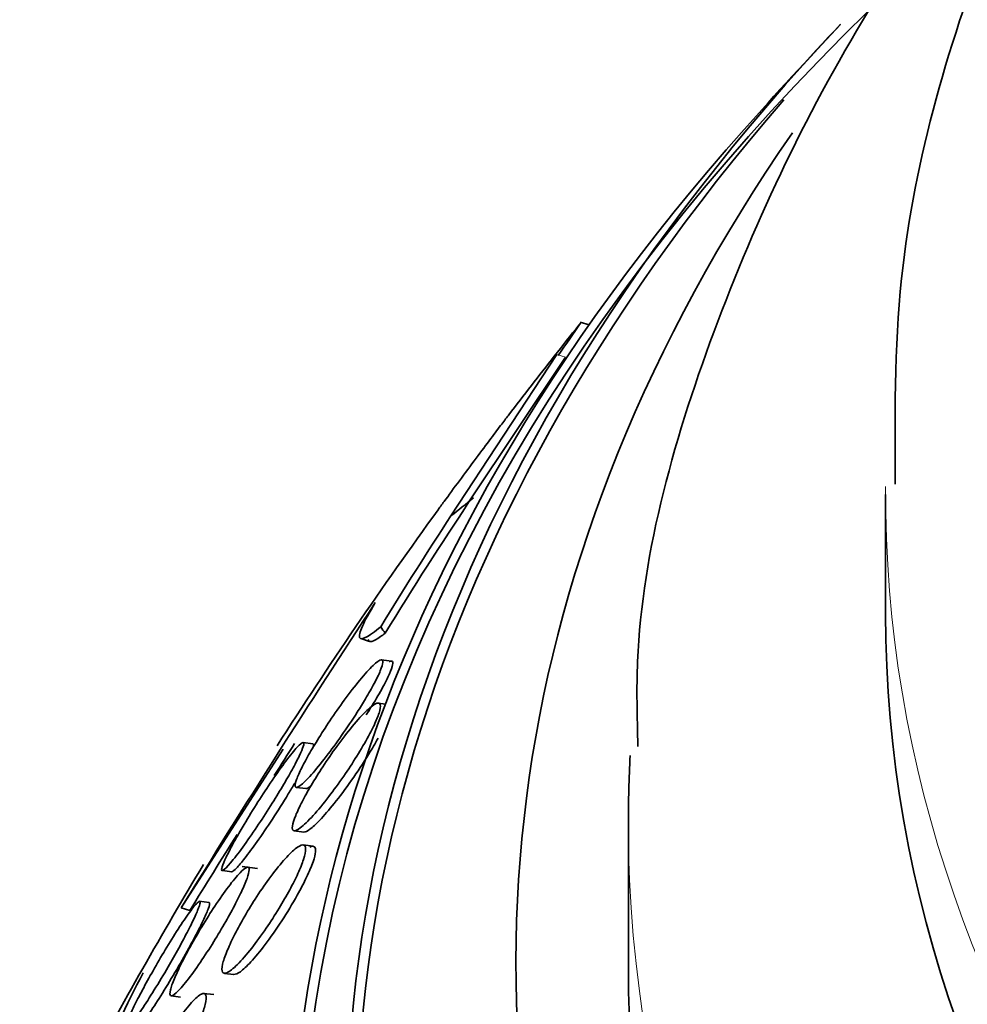
# Model space of a CAD drawing. Units: millimetres. Extents: x 0 to 1620, y 0 to 2214.
# Drawn here: x 1324 to 1329, y 492 to 498 of the extents above; entities that cross this region are included whole.
import ezdxf
from ezdxf import colors
from ezdxf.entities.mleader import LeaderData, LeaderLine
from ezdxf.math import Vec2, Vec3

# ---------------------------------------------------------------- set-up
doc = ezdxf.new("R2010")
doc.units = ezdxf.units.MM
doc.layers.add('DV6_Défaut', color=7, linetype='Continuous')
doc.layers.add('Défaut', color=7, linetype='Continuous')

# ---------------------------------------------------------------- blocks, each defined once
blk = doc.blocks.new('_DOT')
at = {"color": 0}
blk.add_line((0, 0), (-1, 0), dxfattribs=at)
at = {"color": 0, "const_width": 0.333}
blk.add_lwpolyline([(-0.1665, 0, 1), (0.1665, 0, 1)], format="xyb", close=True, dxfattribs=at)
blk = doc.blocks.new('SE5')
at = {"layer": 'DV6_Défaut', "color": 7, "linetype": 'Continuous', "lineweight": 35}
for p, q in [((1327.2206, 495.7746), (1327.1689, 495.7909)), ((1327.032, 495.602), (1326.4148, 494.6604)), ((1326.524, 494.7474), (1327.0835, 495.5858)), ((1328.9492, 494.785), (1328.9492, 494.0909)), ((1325.8892, 493.9445), (1325.9404, 493.9283)), ((1326.0686, 493.8137), (1326.0098, 493.8211)), ((1326.0339, 493.5633), (1325.9906, 493.5687)), ((1325.6097, 493.3319), (1325.5529, 493.339)), ((1324.8426, 492.3749), (1325.4362, 493.2992)), ((1325.5146, 493.077), (1325.5696, 493.0701)), ((1327.4492, 492.8662), (1327.4492, 492.0497)), ((1325.5005, 492.824), (1325.5573, 492.8168)), ((1325.6113, 492.7338), (1325.5527, 492.7411)), ((1325.2872, 492.6042), (1325.1984, 492.6154)), ((1325.0838, 492.5916), (1325.1365, 492.585)), ((1325.0047, 492.4056), (1324.9468, 492.4128)), ((1324.8426, 492.3749), (1324.8923, 492.3592)), ((1325.0954, 491.9923), (1325.1495, 491.9855)), ((1325.0315, 491.8683), (1324.9722, 491.8757)), ((1324.7845, 491.8611), (1324.8384, 491.8543))]:
    blk.add_line(p, q, dxfattribs=at)
at = {"layer": 'DV6_Défaut', "color": 7, "linetype": 'Continuous', "lineweight": 18}
blk.add_line((1327.032, 495.602), (1327.0835, 495.5858), dxfattribs=at)
at = {"layer": 'DV6_Défaut', "color": 7, "linetype": 'Continuous', "lineweight": 35}
for centre, radius, start, end in [((1349.4492, 477.9311), 28.55, 136.6564, 138.3236), ((1349.4492, 477.9311), 28.55, 141.32426, 141.78586), ((1301.7465, 513.2836), 30.8645, 325.03584, 325.47174), ((1349.4492, 477.9311), 28.55, 141.78586, 142.65569), ((1349.4492, 477.9311), 28.55, 144.04125, 147.38355), ((1386.8357, 454.2202), 72.7937, 146.72925, 148.389063), ((1388.7913, 452.9536), 75.0726, 147.460941, 147.629143), ((1388.7913, 452.9536), 75.0726, 147.940472, 148.338409), ((1349.4492, 477.9311), 28.55, 149.01732, 151.84355)]:
    blk.add_arc(centre, radius, start, end, dxfattribs=at)
blk.add_ellipse((1349.4492, 490.5868), major_axis=(-23.9165, 0), ratio=0.57735, dxfattribs=at)
for centre, major_axis, ratio, start_param, end_param in [((1349.4492, 496.9487), (18.9062, 0), 0.57735, 2.634108, 6.283185), ((1349.4492, 496.9487), (18.9, 0), 0.57735, 2.642558, 6.283185), ((1349.4492, 490.995), (23.6453, 0), 0.57735, 2.642675, 6.283185), ((1349.4492, 490.995), (23.585, 0), 0.57735, 2.677797, 6.283185), ((1349.4492, 490.5868), (23.9761, 0), 0.57735, 2.666828, 6.283185), ((1349.4492, 492.0497), (22.6549, 0), 0.57735, 2.762151, 6.283185), ((1328.3904, 484.5775), (4.6262, 14.6577), 0.391646, 0.934245, 1.003966), ((1327.3351, 505.3043), (-3.6117, -11.4436), 0.391646, 0.517738, 0.540788), ((1328.3904, 484.5775), (4.654, 14.7459), 0.391646, 0.947911, 1.005627), ((1349.4492, 494.0909), (20.5, 0), 0.57735, 3.141593, 6.283185), ((1326.8121, 495.7505), (0.602, 1.9073), 0.391646, -3.461535, -3.413534), ((1349.4492, 492.8662), (22, 0), 0.57735, 3.110406, 3.141593), ((1349.4492, 492.0497), (22, 0), 0.57735, 3.141593, 6.283185), ((1349.4492, 487.729), (25.9056, 0), 0.57735, -3.430873, -3.391707)]:
    blk.add_ellipse(centre, major_axis=major_axis, ratio=ratio, start_param=start_param, end_param=end_param, dxfattribs=at)
at = {"layer": 'DV6_Défaut', "color": 7, "linetype": 'Continuous', "lineweight": 18}
for centre, major_axis, start_param, end_param in [((1349.4492, 494.785), (20.5, 0), 3.137667, 6.274737), ((1349.4492, 492.8662), (22, 0), 3.141593, 6.283185)]:
    blk.add_ellipse(centre, major_axis=major_axis, ratio=0.57735, start_param=start_param, end_param=end_param, dxfattribs=at)
at = {"layer": 'DV6_Défaut', "color": 7, "linetype": 'Continuous', "lineweight": 35}
for points, knots in [([(1334.3865, 503.7808), (1334.2572, 503.6924), (1333.4152, 503.1), (1332.0148, 501.9052), (1330.5473, 500.1024), (1329.5408, 498.176), (1329.0038, 496.377), (1329.0015, 495.3136), (1329.0054, 494.8444)], [0, 0, 0, 0, 0.039564, 0.261162, 0.480791, 0.672156, 0.877102, 1, 1, 1, 1]), ([(1330.253, 499.4472), (1329.7448, 498.8969), (1328.832, 497.721), (1327.9218, 495.8386), (1327.4814, 494.2866), (1327.5002, 493.4974), (1327.5053, 493.3151)], [0, 0, 0, 0, 0.303198, 0.617334, 0.924334, 1, 1, 1, 1]), ([(1326.3375, 494.6927), (1326.3489, 494.7084), (1326.3617, 494.726), (1326.3756, 494.7449), (1326.4014, 494.7802), (1326.4318, 494.8215), (1326.4643, 494.8654), (1326.4952, 494.9071), (1326.529, 494.9527), (1326.5623, 494.9973), (1326.5915, 495.0364), (1326.6211, 495.0761), (1326.6479, 495.1118), (1326.6711, 495.1428), (1326.6929, 495.1717), (1326.711, 495.1958), (1326.7274, 495.2174), (1326.7413, 495.2358), (1326.7519, 495.2497)], [0, 0, 0, 0, 0.1144298, 0.1144298, 0.1144298, 0.3281989, 0.3281989, 0.3281989, 0.5318205, 0.5318205, 0.5318205, 0.7096069, 0.7096069, 0.7096069, 0.8628213, 0.8628213, 0.8628213, 1, 1, 1, 1]), ([(1326.0057, 494.0141), (1325.9696, 493.9842), (1325.9409, 493.9636), (1325.8992, 493.9418), (1325.8861, 493.9408), (1325.8783, 493.9615), (1325.8834, 493.9827), (1325.9133, 494.0499), (1325.9383, 494.0959), (1325.9738, 494.1546)], [0, 0, 0, 0, 0.25, 0.25, 0.5, 0.5, 0.75, 0.75, 1, 1, 1, 1]), ([(1325.9323, 493.9399), (1325.9349, 493.9184), (1325.9664, 493.9279), (1326.021, 493.9686), (1326.0316, 493.9766)], [0, 0, 0, 0, 0.835942, 1, 1, 1, 1]), ([(1325.8686, 493.5157), (1325.8394, 493.4699), (1325.8081, 493.4234), (1325.7775, 493.3798), (1325.7471, 493.3364), (1325.7165, 493.2948), (1325.688, 493.2576), (1325.6566, 493.2169), (1325.6268, 493.1804), (1325.601, 493.1514), (1325.5749, 493.1221), (1325.5521, 493.0996), (1325.5357, 493.0876), (1325.5233, 493.0784), (1325.5142, 493.075), (1325.5097, 493.0785), (1325.5052, 493.0821), (1325.5053, 493.0929), (1325.5104, 493.1105), (1325.515, 493.1262), (1325.5238, 493.1477), (1325.5359, 493.1731), (1325.5472, 493.197), (1325.5619, 493.225), (1325.5784, 493.2546), (1325.5957, 493.2855), (1325.6153, 493.3188), (1325.636, 493.3523), (1325.6589, 493.3895), (1325.6836, 493.4277), (1325.7082, 493.4645), (1325.7364, 493.5066), (1325.7653, 493.5478), (1325.7931, 493.5857), (1325.8244, 493.6285), (1325.855, 493.6681), (1325.8827, 493.7017), (1325.9122, 493.7373), (1325.9392, 493.7673), (1325.961, 493.788), (1325.9819, 493.8078), (1325.9986, 493.8198), (1326.0082, 493.8209), (1326.0152, 493.8217), (1326.0187, 493.8169), (1326.0179, 493.8061), (1326.0171, 493.7953), (1326.0119, 493.7781), (1326.0027, 493.7559), (1325.9941, 493.7355), (1325.982, 493.7103), (1325.9673, 493.6827), (1325.9526, 493.6551), (1325.9352, 493.6243), (1325.9163, 493.5928), (1325.9013, 493.5677), (1325.8852, 493.5417), (1325.8686, 493.5157)], [0, 0, 0, 0, 0.060502, 0.060502, 0.060502, 0.120679, 0.120679, 0.120679, 0.186849, 0.186849, 0.186849, 0.253955, 0.253955, 0.253955, 0.304571, 0.304571, 0.304571, 0.355571, 0.355571, 0.355571, 0.400681, 0.400681, 0.400681, 0.443128, 0.443128, 0.443128, 0.487241, 0.487241, 0.487241, 0.536269, 0.536269, 0.536269, 0.592348, 0.592348, 0.592348, 0.655699, 0.655699, 0.655699, 0.723124, 0.723124, 0.723124, 0.787828, 0.787828, 0.787828, 0.834181, 0.834181, 0.834181, 0.880783, 0.880783, 0.880783, 0.923545, 0.923545, 0.923545, 0.966167, 0.966167, 0.966167, 1, 1, 1, 1]), ([(1325.9206, 493.4999), (1325.9232, 493.5039), (1325.9502, 493.5461), (1325.999, 493.626), (1326.0503, 493.7221), (1326.0757, 493.7858), (1326.0772, 493.8157), (1326.0643, 493.8148), (1326.0548, 493.8096)], [0, 0, 0, 0, 0.02245, 0.233532, 0.445564, 0.633781, 0.812451, 1, 1, 1, 1]), ([(1325.9341, 493.3757), (1325.9141, 493.3388), (1325.8907, 493.2988), (1325.8661, 493.2595), (1325.8417, 493.2203), (1325.8156, 493.1807), (1325.7897, 493.1432), (1325.7605, 493.1008), (1325.7308, 493.0601), (1325.7025, 493.0233), (1325.6706, 492.9819), (1325.6396, 492.9444), (1325.612, 492.9138), (1325.5831, 492.8817), (1325.5569, 492.8563), (1325.5366, 492.8409), (1325.5206, 492.8288), (1325.5077, 492.8227), (1325.4997, 492.8241), (1325.4916, 492.8255), (1325.4882, 492.8346), (1325.4906, 492.8517), (1325.4927, 492.8664), (1325.4992, 492.8876), (1325.5096, 492.9132), (1325.5191, 492.9366), (1325.5321, 492.9642), (1325.5473, 492.9937), (1325.5627, 493.0235), (1325.5808, 493.056), (1325.6, 493.0888), (1325.6212, 493.1247), (1325.6443, 493.1617), (1325.6677, 493.1975), (1325.6944, 493.2384), (1325.7222, 493.2787), (1325.7492, 493.3159), (1325.7802, 493.3585), (1325.8109, 493.3982), (1325.8394, 493.4324), (1325.8705, 493.4698), (1325.8997, 493.5017), (1325.9244, 493.525), (1325.9489, 493.548), (1325.9698, 493.5632), (1325.9837, 493.5674), (1325.9939, 493.5704), (1326.0007, 493.5676), (1326.0029, 493.5583), (1326.0052, 493.549), (1326.0029, 493.5328), (1325.9959, 493.5108), (1325.9897, 493.4911), (1325.9795, 493.4663), (1325.9663, 493.4386), (1325.957, 493.419), (1325.9461, 493.3978), (1325.9341, 493.3757)], [0, 0, 0, 0, 0.05141, 0.05141, 0.05141, 0.102438, 0.102438, 0.102438, 0.159967, 0.159967, 0.159967, 0.225015, 0.225015, 0.225015, 0.293281, 0.293281, 0.293281, 0.346789, 0.346789, 0.346789, 0.400777, 0.400777, 0.400777, 0.447457, 0.447457, 0.447457, 0.48977, 0.48977, 0.48977, 0.532563, 0.532563, 0.532563, 0.579516, 0.579516, 0.579516, 0.633237, 0.633237, 0.633237, 0.694772, 0.694772, 0.694772, 0.762114, 0.762114, 0.762114, 0.829113, 0.829113, 0.829113, 0.877482, 0.877482, 0.877482, 0.926202, 0.926202, 0.926202, 0.96962, 0.96962, 0.96962, 1, 1, 1, 1]), ([(1325.5566, 492.8172), (1325.5571, 492.817), (1325.5645, 492.8151), (1325.5913, 492.8287), (1325.6507, 492.8837), (1325.7345, 492.9808), (1325.8345, 493.1143), (1325.925, 493.251), (1325.9733, 493.3338), (1325.9899, 493.3642)], [0, 0, 0, 0, 0.011779, 0.153147, 0.310486, 0.490537, 0.686097, 0.878536, 1, 1, 1, 1]), ([(1325.2085, 492.8599), (1325.2343, 492.9034), (1325.2623, 492.9488), (1325.2899, 492.9922), (1325.3174, 493.0354), (1325.3453, 493.0777), (1325.3717, 493.1164), (1325.4004, 493.1586), (1325.4282, 493.1976), (1325.4527, 493.2303), (1325.478, 493.2641), (1325.5007, 493.2921), (1325.5181, 493.3109), (1325.5345, 493.3287), (1325.5468, 493.3389), (1325.5527, 493.339), (1325.5579, 493.339), (1325.5584, 493.3314), (1325.5537, 493.316), (1325.5496, 493.3026), (1325.5413, 493.283), (1325.5297, 493.259), (1325.5188, 493.2364), (1325.5046, 493.2093), (1325.4885, 493.18), (1325.4719, 493.1499), (1325.4529, 493.1168), (1325.4328, 493.0831), (1325.4109, 493.0462), (1325.3873, 493.0078), (1325.3637, 492.9704), (1325.3371, 492.9283), (1325.3099, 492.8865), (1325.2838, 492.8477), (1325.2548, 492.8045), (1325.2266, 492.7639), (1325.2011, 492.7288), (1325.1743, 492.6919), (1325.1498, 492.66), (1325.1301, 492.6367), (1325.1112, 492.6142), (1325.0961, 492.599), (1325.0872, 492.5939), (1325.0794, 492.5894), (1325.0761, 492.5928), (1325.0785, 492.6046), (1325.0805, 492.6149), (1325.0868, 492.6319), (1325.0969, 492.6541), (1325.1062, 492.6746), (1325.1189, 492.7), (1325.1339, 492.7281), (1325.149, 492.7565), (1325.1667, 492.7882), (1325.1856, 492.821), (1325.193, 492.8338), (1325.2007, 492.8468), (1325.2085, 492.8599)], [0, 0, 0, 0, 0.058053, 0.058053, 0.058053, 0.115804, 0.115804, 0.115804, 0.178892, 0.178892, 0.178892, 0.244292, 0.244292, 0.244292, 0.306043, 0.306043, 0.306043, 0.359821, 0.359821, 0.359821, 0.406493, 0.406493, 0.406493, 0.450266, 0.450266, 0.450266, 0.495285, 0.495285, 0.495285, 0.544634, 0.544634, 0.544634, 0.600231, 0.600231, 0.600231, 0.662119, 0.662119, 0.662119, 0.727374, 0.727374, 0.727374, 0.790348, 0.790348, 0.790348, 0.846057, 0.846057, 0.846057, 0.894193, 0.894193, 0.894193, 0.938389, 0.938389, 0.938389, 0.98281, 0.98281, 0.98281, 1, 1, 1, 1]), ([(1325.6094, 493.3069), (1325.61, 493.3087), (1325.6143, 493.3228), (1325.6141, 493.3302), (1325.6107, 493.3316)], [0, 0, 0, 0, 0.117601, 1, 1, 1, 1]), ([(1325.136, 492.585), (1325.1368, 492.5849), (1325.1425, 492.5853), (1325.163, 492.6023), (1325.2127, 492.6614), (1325.2848, 492.7593), (1325.3737, 492.8902), (1325.4503, 493.011), (1325.492, 493.0809), (1325.504, 493.1013)], [0, 0, 0, 0, 0.030368, 0.175663, 0.337827, 0.51969, 0.716803, 0.915128, 1, 1, 1, 1]), ([(1325.5073, 492.718), (1325.5252, 492.7324), (1325.5402, 492.7407), (1325.5507, 492.7411), (1325.5613, 492.7415), (1325.5674, 492.734), (1325.5678, 492.718), (1325.5681, 492.7039), (1325.5639, 492.6828), (1325.5552, 492.6565), (1325.5476, 492.6332), (1325.5364, 492.6052), (1325.5226, 492.575), (1325.509, 492.5453), (1325.4926, 492.5128), (1325.4749, 492.4799), (1325.4558, 492.4445), (1325.4346, 492.4079), (1325.413, 492.3724), (1325.3885, 492.3322), (1325.3629, 492.2926), (1325.3377, 492.2558), (1325.3089, 492.2137), (1325.28, 492.1742), (1325.253, 492.1399), (1325.2233, 492.102), (1325.195, 492.0694), (1325.1705, 492.0447), (1325.1456, 492.0197), (1325.1239, 492.0024), (1325.1082, 491.9956), (1325.0961, 491.9905), (1325.0873, 491.9915), (1325.0829, 491.9996), (1325.0786, 492.0076), (1325.0786, 492.0232), (1325.0836, 492.0454), (1325.0881, 492.065), (1325.0965, 492.0904), (1325.1082, 492.1192), (1325.1191, 492.1462), (1325.1332, 492.177), (1325.1492, 492.2089), (1325.1657, 492.2419), (1325.1845, 492.2769), (1325.2043, 492.3114), (1325.2262, 492.3497), (1325.2497, 492.3883), (1325.2732, 492.4248), (1325.3, 492.4665), (1325.3274, 492.5065), (1325.3537, 492.5426), (1325.3834, 492.5832), (1325.4125, 492.6198), (1325.4387, 492.6498), (1325.4642, 492.6788), (1325.4877, 492.7023), (1325.5073, 492.718)], [0, 0, 0, 0, 0.0557, 0.0557, 0.0557, 0.111883, 0.111883, 0.111883, 0.16114, 0.16114, 0.16114, 0.204615, 0.204615, 0.204615, 0.247273, 0.247273, 0.247273, 0.293143, 0.293143, 0.293143, 0.345079, 0.345079, 0.345079, 0.404514, 0.404514, 0.404514, 0.47022, 0.47022, 0.47022, 0.537156, 0.537156, 0.537156, 0.588239, 0.588239, 0.588239, 0.639714, 0.639714, 0.639714, 0.685184, 0.685184, 0.685184, 0.727788, 0.727788, 0.727788, 0.771854, 0.771854, 0.771854, 0.82064, 0.82064, 0.82064, 0.87631, 0.87631, 0.87631, 0.939175, 0.939175, 0.939175, 1, 1, 1, 1]), ([(1325.1475, 491.9859), (1325.16, 491.988), (1325.1823, 491.9934), (1325.2486, 492.0569), (1325.3315, 492.1573), (1325.4274, 492.2937), (1325.5133, 492.4349), (1325.5765, 492.5563), (1325.614, 492.6463), (1325.6285, 492.7069), (1325.6215, 492.7363), (1325.6039, 492.7348), (1325.592, 492.7291)], [0, 0, 0, 0, 0.106518, 0.212614, 0.330864, 0.456426, 0.576814, 0.664126, 0.751724, 0.832331, 0.912734, 1, 1, 1, 1]), ([(1325.2212, 492.6088), (1325.2301, 492.6133), (1325.2359, 492.6119), (1325.2377, 492.6041), (1325.2396, 492.5963), (1325.2373, 492.5816), (1325.231, 492.5611), (1325.225, 492.542), (1325.2154, 492.5173), (1325.2028, 492.4893), (1325.1907, 492.4622), (1325.1757, 492.4314), (1325.1591, 492.3992), (1325.1416, 492.3656), (1325.1221, 492.3298), (1325.1018, 492.2943), (1325.0794, 492.2551), (1325.0556, 492.2153), (1325.0321, 492.1776), (1325.0056, 492.1351), (1324.9789, 492.0941), (1324.9537, 492.0572), (1324.9259, 492.0165), (1324.8991, 491.9797), (1324.8756, 491.9498), (1324.8512, 491.9188), (1324.8296, 491.8941), (1324.813, 491.879), (1324.7973, 491.8647), (1324.7857, 491.8585), (1324.7801, 491.8624), (1324.7752, 491.8658), (1324.7748, 491.8771), (1324.7794, 491.8959), (1324.7834, 491.9124), (1324.7914, 491.9351), (1324.8026, 491.9619), (1324.8132, 491.9871), (1324.8269, 492.0167), (1324.8425, 492.048), (1324.8584, 492.0801), (1324.8767, 492.1148), (1324.896, 492.1496), (1324.917, 492.1876), (1324.9395, 492.2265), (1324.9621, 492.2639), (1324.9874, 492.3058), (1325.0134, 492.3469), (1325.0383, 492.3844), (1325.0659, 492.4261), (1325.0929, 492.4645), (1325.1173, 492.497), (1325.1432, 492.5313), (1325.1669, 492.5599), (1325.186, 492.5796), (1325.2003, 492.5943), (1325.2123, 492.6044), (1325.2212, 492.6088)], [0, 0, 0, 0, 0.048911, 0.048911, 0.048911, 0.098097, 0.098097, 0.098097, 0.143755, 0.143755, 0.143755, 0.187638, 0.187638, 0.187638, 0.23351, 0.23351, 0.23351, 0.284205, 0.284205, 0.284205, 0.341304, 0.341304, 0.341304, 0.40428, 0.40428, 0.40428, 0.469533, 0.469533, 0.469533, 0.531228, 0.531228, 0.531228, 0.585211, 0.585211, 0.585211, 0.632261, 0.632261, 0.632261, 0.676335, 0.676335, 0.676335, 0.721413, 0.721413, 0.721413, 0.770516, 0.770516, 0.770516, 0.825598, 0.825598, 0.825598, 0.886913, 0.886913, 0.886913, 0.951928, 0.951928, 0.951928, 1, 1, 1, 1]), ([(1324.7663, 492.0311), (1324.7392, 491.9843), (1324.7114, 491.9378), (1324.6852, 491.8955), (1324.6591, 491.8532), (1324.6339, 491.8138), (1324.6115, 491.7804), (1324.5885, 491.7459), (1324.5678, 491.7168), (1324.5517, 491.6962), (1324.5362, 491.6765), (1324.5244, 491.6641), (1324.5181, 491.6613), (1324.5124, 491.6589), (1324.511, 491.6642), (1324.5145, 491.6775), (1324.5175, 491.6894), (1324.5245, 491.7079), (1324.5348, 491.7315), (1324.5445, 491.7536), (1324.5574, 491.7808), (1324.5723, 491.8106), (1324.5874, 491.8408), (1324.6049, 491.8743), (1324.6234, 491.9088), (1324.6432, 491.9456), (1324.6647, 491.9842), (1324.6863, 492.0221), (1324.7101, 492.0638), (1324.7346, 492.1055), (1324.7582, 492.1444), (1324.7841, 492.1872), (1324.8095, 492.2277), (1324.8326, 492.2631), (1324.857, 492.3005), (1324.8794, 492.3331), (1324.8979, 492.3579), (1324.916, 492.3823), (1324.9308, 492.3998), (1324.9403, 492.4076), (1324.9489, 492.4148), (1324.9533, 492.4141), (1324.9524, 492.4046), (1324.9517, 492.3963), (1324.9468, 492.3808), (1324.938, 492.3595), (1324.93, 492.3399), (1324.9186, 492.3149), (1324.9048, 492.2866), (1324.8911, 492.2587), (1324.8747, 492.2269), (1324.8571, 492.1938), (1324.8384, 492.1588), (1324.8179, 492.1215), (1324.797, 492.0846), (1324.7869, 492.0667), (1324.7766, 492.0488), (1324.7663, 492.0311)], [0, 0, 0, 0, 0.061492, 0.061492, 0.061492, 0.122846, 0.122846, 0.122846, 0.186357, 0.186357, 0.186357, 0.24745, 0.24745, 0.24745, 0.302334, 0.302334, 0.302334, 0.351022, 0.351022, 0.351022, 0.396551, 0.396551, 0.396551, 0.442459, 0.442459, 0.442459, 0.491588, 0.491588, 0.491588, 0.545791, 0.545791, 0.545791, 0.605437, 0.605437, 0.605437, 0.668591, 0.668591, 0.668591, 0.730918, 0.730918, 0.730918, 0.787841, 0.787841, 0.787841, 0.838004, 0.838004, 0.838004, 0.88387, 0.88387, 0.88387, 0.929166, 0.929166, 0.929166, 0.977068, 0.977068, 0.977068, 1, 1, 1, 1]), ([(1324.5687, 491.6542), (1324.5715, 491.6526), (1324.5846, 491.6618), (1324.6246, 491.7121), (1324.6854, 491.8012), (1324.763, 491.9247), (1324.8469, 492.0671), (1324.9218, 492.2032), (1324.9753, 492.3096), (1325.0041, 492.3773), (1325.0092, 492.4014), (1325.0063, 492.4051), (1325.0053, 492.4054)], [0, 0, 0, 0, 0.094618, 0.197998, 0.312291, 0.435753, 0.561594, 0.680177, 0.78556, 0.879814, 0.969843, 1, 1, 1, 1]), ([(1324.6175, 491.3707), (1324.637, 491.4112), (1324.6593, 491.4541), (1324.6822, 491.4953), (1324.7049, 491.5365), (1324.7289, 491.5772), (1324.7525, 491.6149), (1324.7784, 491.6564), (1324.8044, 491.6953), (1324.8288, 491.7291), (1324.8555, 491.7662), (1324.8809, 491.7982), (1324.9029, 491.8224), (1324.9255, 491.8471), (1324.9452, 491.8644), (1324.9598, 491.8716), (1324.9733, 491.8783), (1324.9828, 491.8763), (1324.9863, 491.8645), (1324.9893, 491.8542), (1324.988, 491.8361), (1324.9819, 491.8115), (1324.9766, 491.79), (1324.9676, 491.7628), (1324.9556, 491.7325), (1324.9442, 491.7036), (1324.9299, 491.6712), (1324.914, 491.6379), (1324.8974, 491.6032), (1324.8787, 491.5668), (1324.8593, 491.531), (1324.8379, 491.4916), (1324.8151, 491.4522), (1324.7925, 491.4151), (1324.7671, 491.3733), (1324.7413, 491.3335), (1324.7168, 491.2982), (1324.6898, 491.2591), (1324.6637, 491.2244), (1324.6405, 491.1968), (1324.6164, 491.168), (1324.5948, 491.146), (1324.5779, 491.1338), (1324.5619, 491.1221), (1324.5498, 491.119), (1324.5435, 491.126), (1324.538, 491.1323), (1324.537, 491.1467), (1324.5409, 491.1686), (1324.5443, 491.1876), (1324.5517, 491.2129), (1324.5623, 491.2422), (1324.5722, 491.2694), (1324.5852, 491.3007), (1324.6001, 491.3335), (1324.6056, 491.3457), (1324.6115, 491.3581), (1324.6175, 491.3707)], [0, 0, 0, 0, 0.052881, 0.052881, 0.052881, 0.105442, 0.105442, 0.105442, 0.163398, 0.163398, 0.163398, 0.227023, 0.227023, 0.227023, 0.292303, 0.292303, 0.292303, 0.353236, 0.353236, 0.353236, 0.406016, 0.406016, 0.406016, 0.452099, 0.452099, 0.452099, 0.495822, 0.495822, 0.495822, 0.541213, 0.541213, 0.541213, 0.591227, 0.591227, 0.591227, 0.64761, 0.64761, 0.64761, 0.710104, 0.710104, 0.710104, 0.775402, 0.775402, 0.775402, 0.837696, 0.837696, 0.837696, 0.892408, 0.892408, 0.892408, 0.939846, 0.939846, 0.939846, 0.983863, 0.983863, 0.983863, 1, 1, 1, 1])]:
    blk.add_open_spline(points, degree=3, knots=knots, dxfattribs=at)
blk.add_open_spline([(1325.5707, 493.07), (1325.5766, 493.0699), (1325.5858, 493.075), (1325.5975, 493.0843)], degree=3, dxfattribs=at)

msp = doc.modelspace()

# ---------------------------------------------------------------- block references
at = {"layer": 'Défaut'}
msp.add_blockref('SE5', (0, 0), dxfattribs=at)

# ---------------------------------------------------------------- leaders
at = {"layer": 'Défaut', "color": 7, "linetype": 'Continuous', "lineweight": 18}
ml = msp.add_multileader_mtext('Standard', dxfattribs=at)
ml.set_content('{\\pxsm0.9;\\fSolid Edge ISO|b1||i0||c0|p34;\\W1.;21/12/2016\\P}', color=256)
ml.set_leader_properties()
ml.set_arrow_properties(name='DOT')
ml.build(insert=Vec2(0, 0))
ml.multileader.update_dxf_attribs({"leader_type": 0, "dogleg_length": 0, "arrow_head_size": 12})
ctx = ml.context
ctx.base_point, ctx.char_height, ctx.arrow_head_size, ctx.landing_gap_size = Vec3(1247.0612, 2207.1544), 12, 12, 4.2
notes = []
notes.append((ctx, [(0, (0, 0, 0), (0, 0), (1, 0), 1, [])]))
ctx.mtext.insert = Vec3(1249.0612, 2213.2745)
for ctx, leaders in notes:
    for number, flags, end, landing, length, lines in leaders:
        leader = LeaderData()
        leader.index, (leader.has_last_leader_line, leader.has_dogleg_vector, leader.attachment_direction) = number, flags
        leader.last_leader_point, leader.dogleg_vector, leader.dogleg_length = Vec3(end), Vec3(landing), length
        for number, points, colour, breaks in lines:
            line = LeaderLine()
            line.index, line.vertices, line.color, line.breaks = number, Vec3.list(points), colors.encode_raw_color(colour), breaks
            leader.lines.append(line)
        ctx.leaders.append(leader)

doc.saveas('drawing.dxf')
